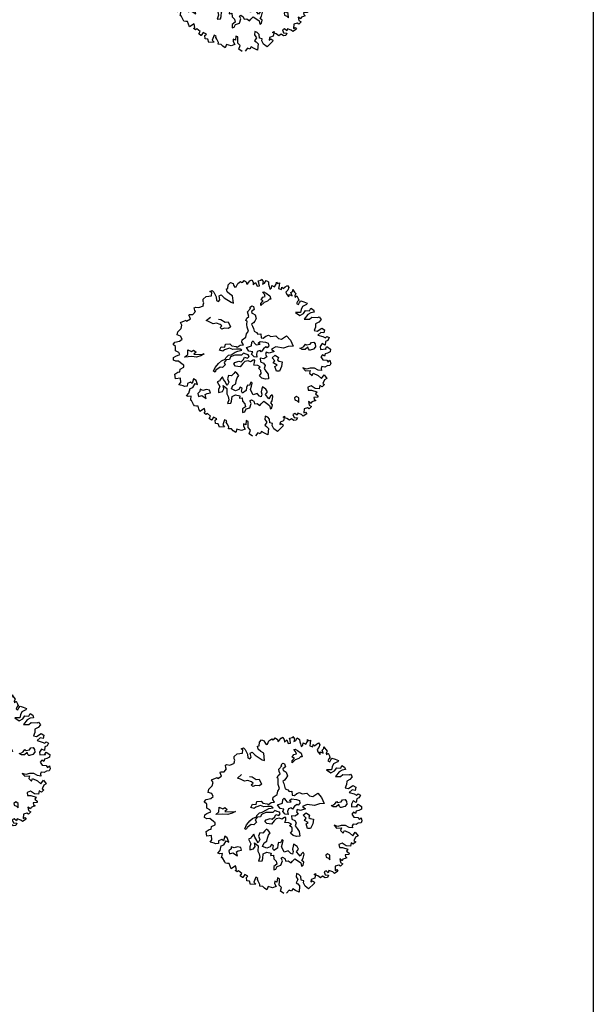
# Model space of a CAD drawing. Units: metres. Extents: x 1667 to 2388, y 291 to 749.
# Drawn here: x 2147 to 2203, y 543 to 638 of the extents above; entities that cross this region are included whole.
import ezdxf

# ---------------------------------------------------------------- set-up
doc = ezdxf.new("R2010")
doc.units = ezdxf.units.M
doc.layers.add('formet', color=6, linetype='Continuous')
doc.layers.add('G1', color=112, linetype='Continuous')

# ---------------------------------------------------------------- blocks, each defined once
blk = doc.blocks.new('TREE-2')
at = {"layer": 'G1'}
for p, q in [((4.981, 0.143), (5.142, 0.143)), ((5.069, 0.034), (4.981, 0.143)), ((4.981, -0.163), (5.069, 0.034)), ((5.142, 0.143), (5.214, 0.018)), ((5.214, 0.018), (5.251, -0.309)), ((6.142, -0.054), (6.231, 0.158)), ((6.231, 0.158), (6.412, 0.246)), ((6.412, 0.246), (6.557, 0.143)), ((6.557, 0.143), (6.557, 0.018)), ((6.557, 0.018), (6.593, -0.127)), ((6.682, -0.127), (6.842, 0.034)), ((6.842, 0.034), (7.055, 0.106)), ((7.055, 0.106), (7.091, 0.018)), ((7.091, 0.018), (7.179, 0.018)), ((7.179, 0.018), (7.288, 0.086)), ((7.288, 0.086), (7.397, -0.054)), ((3.654, -0.703), (3.674, -0.521)), ((3.674, -0.521), (3.783, -0.521)), ((3.783, -0.521), (3.96, -0.609)), ((3.96, -0.609), (4.281, -0.594)), ((4.281, -0.537), (4.369, -0.412)), ((4.281, -0.594), (4.281, -0.537)), ((4.354, -0.324), (4.405, -0.179)), ((4.369, -0.412), (4.354, -0.324)), ((4.405, -0.179), (4.639, -0.075)), ((4.639, -0.075), (4.981, -0.163)), ((5.251, -0.309), (5.194, -0.558)), ((5.194, -0.558), (5.302, -0.646)), ((5.302, -0.646), (5.411, -0.573)), ((5.411, -0.573), (5.448, -0.324)), ((5.448, -0.324), (5.588, -0.309)), ((5.588, -0.309), (5.712, -0.537)), ((5.712, -0.537), (6.039, -0.967)), ((6.018, -0.252), (6.039, -0.039)), ((6.127, -0.449), (6.018, -0.252)), ((6.039, -0.039), (6.142, -0.054)), ((6.267, -0.594), (6.127, -0.449)), ((6.163, -1.076), (6.267, -0.594)), ((6.593, -0.127), (6.682, -0.127)), ((7.397, -0.054), (7.376, -0.2)), ((7.376, -0.2), (7.449, -0.179)), ((7.449, -0.179), (7.646, -0.054)), ((7.646, -0.054), (7.77, -0.039)), ((7.807, -0.2), (7.755, -0.376)), ((7.755, -0.376), (7.952, -0.272)), ((7.77, -0.039), (7.807, -0.2)), ((7.952, -0.272), (7.967, -0.537)), ((7.967, -0.537), (8.113, -0.558)), ((8.113, -0.558), (8.149, -0.376)), ((8.149, -0.236), (8.346, -0.252)), ((8.149, -0.376), (8.149, -0.236)), ((8.346, -0.252), (8.398, -0.215)), ((8.434, -0.376), (8.346, -0.521)), ((8.346, -0.521), (8.486, -0.521)), ((8.398, -0.215), (8.434, -0.376)), ((8.486, -0.521), (8.631, -0.376)), ((8.631, -0.376), (8.74, -0.521)), ((8.74, -0.521), (8.704, -0.666)), ((2.529, -1.128), (2.923, -1.092)), ((2.565, -1.31), (2.529, -1.128)), ((2.923, -1.092), (2.938, -1.164)), ((2.938, -1.164), (3.208, -1.113)), ((3.192, -0.864), (3.244, -0.827)), ((3.208, -1.004), (3.192, -0.864)), ((3.208, -1.113), (3.208, -1.004)), ((3.244, -0.827), (3.26, -0.827)), ((3.26, -0.827), (3.457, -0.895)), ((3.457, -0.895), (3.674, -0.77)), ((3.674, -0.77), (3.654, -0.703)), ((6.039, -0.967), (6.163, -1.076)), ((8.166, -1.022), (8.258, -1.022)), ((8.239, -1.18), (8.166, -1.022)), ((8.239, -1.342), (8.239, -1.18)), ((8.258, -1.022), (8.382, -1.147)), ((8.382, -1.147), (8.544, -1.397)), ((8.704, -0.807), (8.683, -0.988)), ((8.683, -0.988), (8.813, -0.952)), ((8.704, -0.666), (8.704, -0.807)), ((8.813, -0.952), (8.88, -0.807)), ((8.88, -0.807), (9.01, -0.952)), ((9.01, -0.952), (9.17, -0.827)), ((9.17, -0.827), (9.222, -0.703)), ((9.222, -0.703), (9.274, -0.807)), ((9.31, -0.967), (9.222, -1.128)), ((9.222, -1.128), (9.383, -1.258)), ((9.274, -0.807), (9.398, -0.807)), ((9.398, -0.807), (9.31, -0.967)), ((9.383, -1.258), (9.456, -1.113)), ((9.456, -1.113), (9.507, -1.237)), ((9.507, -1.237), (9.668, -1.164)), ((9.668, -1.164), (9.829, -1.128)), ((9.829, -1.128), (9.865, -1.289)), ((2.062, -1.813), (2.171, -1.631)), ((2.243, -1.953), (2.062, -1.813)), ((2.171, -1.631), (2.44, -1.507)), ((2.44, -1.507), (2.565, -1.31)), ((4.139, -1.558), (4.461, -1.433)), ((4.3, -1.683), (4.139, -1.558)), ((4.498, -1.896), (4.3, -1.683)), ((4.711, -1.933), (4.498, -1.896)), ((4.909, -1.72), (5.053, -1.79)), ((5.053, -1.79), (5.251, -2.04)), ((6.826, -2.04), (6.844, -1.896)), ((6.844, -1.896), (7.094, -1.753)), ((7.079, -1.68), (7.222, -1.61)), ((7.094, -1.753), (7.079, -1.68)), ((7.292, -1.896), (7.094, -1.966)), ((7.222, -1.61), (7.31, -1.698)), ((7.31, -1.698), (7.292, -1.896)), ((7.791, -1.79), (7.828, -1.665)), ((8.041, -1.683), (7.791, -1.79)), ((7.828, -1.665), (8.023, -1.558)), ((7.916, -1.451), (8.078, -1.323)), ((8.023, -1.558), (7.916, -1.451)), ((8.291, -1.665), (8.041, -1.683)), ((8.078, -1.323), (8.239, -1.342)), ((8.434, -1.595), (8.291, -1.665)), ((8.526, -1.628), (8.434, -1.595)), ((8.544, -1.397), (8.526, -1.628)), ((9.741, -1.434), (9.595, -1.507)), ((9.595, -1.507), (9.595, -1.668)), ((9.595, -1.668), (9.668, -1.865)), ((9.668, -1.865), (9.741, -1.719)), ((9.865, -1.289), (9.741, -1.434)), ((9.741, -1.719), (9.886, -1.865)), ((9.886, -1.647), (10.026, -1.595)), ((9.886, -1.865), (9.886, -1.647)), ((10.026, -1.595), (10.062, -1.486)), ((10.062, -1.486), (10.119, -1.683)), ((10.171, -1.813), (10.062, -1.917)), ((10.119, -1.683), (10.171, -1.813)), ((1.616, -2.311), (1.777, -2.202)), ((1.725, -2.492), (1.616, -2.311)), ((1.632, -2.741), (1.725, -2.492)), ((1.777, -2.202), (2.083, -2.238)), ((2.083, -2.238), (2.28, -2.171)), ((2.28, -2.171), (2.243, -1.953)), ((4.909, -2.095), (4.711, -1.933)), ((4.836, -2.256), (4.979, -2.201)), ((4.909, -2.399), (4.836, -2.256)), ((4.979, -2.201), (4.909, -2.095)), ((5.071, -2.399), (4.909, -2.399)), ((5.321, -2.506), (5.071, -2.399)), ((5.251, -2.04), (5.446, -2.095)), ((5.482, -2.436), (5.321, -2.506)), ((5.446, -2.095), (5.482, -2.436)), ((6.539, -2.646), (6.612, -2.451)), ((6.558, -2.378), (6.664, -2.271)), ((6.612, -2.451), (6.558, -2.378)), ((6.664, -2.271), (6.826, -2.201)), ((6.826, -2.201), (6.826, -2.04)), ((7.094, -1.966), (7.079, -2.058)), ((7.079, -2.058), (7.13, -2.11)), ((7.222, -2.488), (7.079, -2.613)), ((7.13, -2.11), (7.237, -2.235)), ((7.237, -2.235), (7.222, -2.488)), ((10.098, -2.331), (10.01, -2.42)), ((10.01, -2.42), (10.098, -2.529)), ((10.062, -1.917), (10.047, -2.025)), ((10.047, -2.025), (10.187, -1.974)), ((10.207, -2.259), (10.098, -2.331)), ((10.098, -2.529), (10.207, -2.42)), ((10.187, -1.974), (10.207, -2.15)), ((10.207, -2.15), (10.207, -2.259)), ((10.207, -2.42), (10.316, -2.347)), ((10.316, -2.347), (10.492, -2.472)), ((10.492, -2.472), (10.653, -2.632)), ((1.31, -3.26), (1.367, -3.115)), ((1.367, -3.115), (1.528, -3.063)), ((1.528, -3.063), (1.813, -3.047)), ((1.792, -2.902), (1.632, -2.741)), ((1.813, -3.047), (1.792, -2.902)), ((2.295, -3.222), (2.402, -2.936)), ((2.402, -2.936), (2.6, -3.116)), ((2.6, -3.116), (2.743, -3.079)), ((2.743, -3.079), (2.85, -3.259)), ((6.308, -3.219), (6.487, -3.094)), ((6.487, -2.808), (6.539, -2.646)), ((6.487, -3.094), (6.487, -2.808)), ((6.969, -2.683), (6.826, -2.738)), ((6.826, -2.738), (6.844, -2.863)), ((6.844, -3.042), (6.826, -3.219)), ((6.844, -2.863), (6.844, -3.042)), ((7.079, -2.613), (6.969, -2.683)), ((9.741, -2.938), (9.938, -3.224)), ((10.047, -3.047), (9.741, -2.938)), ((10.15, -2.886), (10.047, -3.047)), ((10.295, -2.726), (10.15, -2.886)), ((10.207, -3.172), (10.404, -3.047)), ((10.581, -2.689), (10.295, -2.726)), ((10.404, -3.047), (10.638, -3.151)), ((10.653, -2.632), (10.581, -2.689)), ((10.638, -3.151), (10.762, -3.011)), ((10.762, -3.011), (10.887, -3.172)), ((1.419, -3.384), (1.31, -3.26)), ((1.595, -3.441), (1.419, -3.384)), ((1.756, -3.69), (1.595, -3.441)), ((1.829, -3.799), (1.756, -3.69)), ((1.792, -3.924), (1.829, -3.799)), ((2.046, -3.314), (2.295, -3.222)), ((2.493, -3.439), (2.046, -3.314)), ((2.78, -3.582), (2.493, -3.439)), ((2.85, -3.259), (2.67, -3.329)), ((2.67, -3.329), (3.03, -3.472)), ((3.066, -3.582), (2.78, -3.582)), ((3.03, -3.472), (3.316, -3.545)), ((3.316, -3.545), (3.066, -3.582)), ((4.321, -3.634), (4.498, -3.472)), ((4.516, -3.759), (4.321, -3.634)), ((4.498, -3.472), (4.714, -3.561)), ((4.641, -3.722), (4.516, -3.759)), ((4.964, -3.722), (4.641, -3.722)), ((4.714, -3.561), (4.821, -3.399)), ((4.821, -3.399), (5.089, -3.472)), ((5.144, -3.865), (4.964, -3.722)), ((5.089, -3.472), (5.162, -3.634)), ((5.162, -3.634), (5.412, -3.759)), ((5.412, -3.759), (5.467, -3.829)), ((5.467, -3.829), (5.68, -3.759)), ((5.68, -3.759), (5.896, -3.81)), ((5.842, -3.615), (5.915, -3.49)), ((5.896, -3.81), (5.842, -3.615)), ((5.915, -3.49), (6.201, -3.399)), ((6.201, -3.399), (6.308, -3.219)), ((6.448, -3.832), (6.558, -3.777)), ((6.558, -3.777), (6.591, -3.92)), ((6.826, -3.219), (6.951, -3.347)), ((6.951, -3.347), (7.005, -3.472)), ((7.005, -3.472), (7.185, -3.506)), ((7.185, -3.506), (7.112, -3.759)), ((7.112, -3.759), (7.237, -3.829)), ((7.237, -3.829), (7.435, -3.759)), ((7.435, -3.759), (7.615, -3.759)), ((7.615, -3.759), (7.74, -3.884)), ((9.938, -3.224), (10.207, -3.172)), ((10.456, -3.333), (10.135, -3.545)), ((10.135, -3.545), (10.456, -3.654)), ((10.674, -3.296), (10.456, -3.333)), ((10.456, -3.654), (10.638, -3.582)), ((10.638, -3.582), (11.011, -3.727)), ((10.887, -3.333), (10.674, -3.296)), ((10.887, -3.172), (10.887, -3.333)), ((11.011, -3.727), (11.099, -3.706)), ((11.099, -3.706), (11.156, -3.924)), ((1.041, -4.443), (1.098, -4.157)), ((1.098, -4.157), (1.331, -4.085)), ((1.331, -4.085), (1.455, -4.121)), ((1.455, -4.121), (1.528, -3.96)), ((1.528, -3.96), (1.792, -3.924)), ((3.874, -4.493), (3.98, -4.42)), ((3.98, -4.42), (4.212, -4.332)), ((4.212, -4.332), (4.483, -4.313)), ((4.516, -4.365), (4.34, -4.475)), ((4.483, -4.313), (4.535, -4.24)), ((4.733, -4.402), (4.516, -4.365)), ((4.535, -4.24), (4.751, -4.133)), ((4.839, -4.277), (4.733, -4.402)), ((4.751, -4.133), (4.928, -4.152)), ((5.144, -4.258), (4.839, -4.277)), ((4.928, -4.152), (5.232, -4.097)), ((5.375, -3.935), (5.144, -3.865)), ((5.43, -4.35), (5.144, -4.258)), ((5.232, -4.097), (5.412, -4.079)), ((5.592, -4.009), (5.375, -3.935)), ((5.412, -4.079), (5.68, -4.115)), ((5.555, -4.402), (5.43, -4.35)), ((5.717, -4.332), (5.555, -4.402)), ((5.68, -4.115), (5.592, -4.009)), ((5.86, -4.438), (5.717, -4.332)), ((5.967, -4.527), (5.86, -4.438)), ((6.018, -4.045), (6.36, -4.045)), ((6.091, -4.316), (6.018, -4.045)), ((6.305, -4.441), (6.091, -4.316)), ((6.36, -4.045), (6.448, -3.832)), ((6.591, -3.92), (6.664, -4.082)), ((6.664, -4.082), (6.914, -4.137)), ((6.826, -4.03), (6.987, -3.975)), ((6.914, -4.137), (6.826, -4.03)), ((6.987, -3.975), (7.289, -4.118)), ((7.219, -4.423), (7.021, -4.475)), ((7.273, -4.493), (7.219, -4.423)), ((7.417, -4.405), (7.273, -4.493)), ((7.289, -4.118), (7.432, -4.243)), ((7.432, -4.243), (7.417, -4.405)), ((7.74, -3.884), (8.044, -3.954)), ((8.044, -3.954), (8.151, -4.17)), ((8.151, -4.17), (8.331, -4.277)), ((8.331, -4.277), (8.705, -4.188)), ((8.705, -4.188), (8.849, -4.527)), ((10.653, -4.261), (10.492, -4.443)), ((10.726, -4.064), (10.653, -4.261)), ((10.959, -4.028), (10.726, -4.064)), ((11.156, -3.924), (10.959, -4.028)), ((1.346, -4.515), (1.041, -4.443)), ((1.113, -4.889), (1.274, -4.78)), ((1.346, -5.034), (1.113, -4.889)), ((1.274, -4.78), (1.346, -4.515)), ((1.419, -5.107), (1.346, -5.034)), ((1.668, -4.977), (1.595, -5.138)), ((1.886, -4.977), (1.668, -4.977)), ((1.953, -5.086), (1.886, -4.977)), ((2.135, -4.837), (1.953, -5.086)), ((2.259, -4.977), (2.135, -4.837)), ((2.259, -5.267), (2.259, -4.977)), ((3.514, -4.795), (3.694, -4.6)), ((3.587, -4.886), (3.514, -4.795)), ((3.675, -4.78), (3.587, -4.886)), ((3.998, -4.688), (3.675, -4.78)), ((3.694, -4.6), (3.874, -4.493)), ((4.142, -4.743), (3.998, -4.688)), ((4.355, -4.652), (4.142, -4.743)), ((4.34, -4.475), (4.355, -4.652)), ((4.894, -4.795), (5.001, -4.706)), ((4.964, -4.956), (4.894, -4.795)), ((5.232, -5.084), (4.964, -4.956)), ((5.001, -4.706), (5.269, -4.706)), ((5.467, -4.941), (5.232, -5.084)), ((5.269, -4.706), (5.394, -4.795)), ((5.394, -4.795), (5.592, -4.706)), ((5.628, -4.85), (5.467, -4.941)), ((5.592, -4.706), (5.698, -4.582)), ((5.842, -4.886), (5.628, -4.85)), ((5.698, -4.582), (5.86, -4.706)), ((5.967, -4.993), (5.842, -4.886)), ((5.86, -4.706), (5.985, -4.652)), ((5.985, -4.652), (5.967, -4.527)), ((6.165, -4.956), (5.967, -4.993)), ((6.253, -4.993), (6.165, -4.956)), ((6.198, -4.548), (6.305, -4.441)), ((6.286, -4.78), (6.198, -4.548)), ((6.201, -5.118), (6.253, -4.993)), ((6.448, -4.853), (6.286, -4.78)), ((6.484, -4.655), (6.448, -4.853)), ((6.591, -4.511), (6.484, -4.655)), ((6.631, -4.993), (6.576, -5.209)), ((6.789, -4.511), (6.591, -4.511)), ((6.826, -5.1), (6.631, -4.993)), ((6.826, -4.618), (6.789, -4.511)), ((7.021, -4.475), (6.826, -4.618)), ((7.06, -5.048), (6.826, -5.1)), ((7.112, -4.743), (7.024, -4.868)), ((7.024, -4.868), (7.06, -5.048)), ((7.292, -4.868), (7.112, -4.743)), ((7.633, -4.868), (7.292, -4.868)), ((7.828, -4.636), (7.508, -4.67)), ((7.508, -4.67), (7.633, -4.868)), ((8.258, -4.868), (7.828, -4.636)), ((8.58, -4.868), (8.258, -4.868)), ((8.885, -4.941), (8.58, -4.868)), ((8.849, -4.527), (8.885, -4.941)), ((10.492, -4.443), (10.674, -4.551)), ((10.871, -4.712), (10.638, -4.8)), ((10.638, -4.8), (10.902, -4.998)), ((10.674, -4.551), (11.011, -4.458)), ((11.047, -4.8), (10.871, -4.712)), ((10.902, -4.998), (11.032, -5.122)), ((11.011, -4.458), (11.156, -4.619)), ((11.032, -5.122), (11.156, -5.07)), ((11.156, -4.619), (11.047, -4.8)), ((11.156, -5.07), (11.265, -5.195)), ((1.346, -5.713), (1.543, -5.604)), ((1.595, -5.138), (1.419, -5.107)), ((1.543, -5.604), (1.725, -5.335)), ((1.725, -5.335), (1.901, -5.335)), ((1.901, -5.335), (2.135, -5.138)), ((2.135, -5.138), (2.259, -5.267)), ((2.314, -5.606), (2.259, -5.731)), ((2.457, -5.731), (2.314, -5.606)), ((3.691, -5.496), (3.514, -5.514)), ((3.514, -5.514), (3.566, -5.856)), ((3.746, -5.426), (3.691, -5.496)), ((3.944, -5.319), (3.746, -5.426)), ((3.944, -5.514), (3.944, -5.319)), ((3.977, -5.639), (3.944, -5.514)), ((4.032, -5.944), (3.977, -5.639)), ((4.337, -5.371), (4.193, -5.551)), ((4.193, -5.551), (4.212, -5.767)), ((4.516, -5.444), (4.337, -5.371)), ((4.693, -5.353), (4.516, -5.444)), ((4.821, -5.283), (4.693, -5.353)), ((4.693, -5.856), (4.821, -5.694)), ((4.891, -5.407), (4.821, -5.283)), ((4.821, -5.694), (4.964, -5.587)), ((4.964, -5.587), (4.891, -5.407)), ((6.091, -5.279), (6.201, -5.118)), ((6.326, -5.371), (6.091, -5.279)), ((6.308, -5.548), (6.451, -5.514)), ((6.414, -5.746), (6.308, -5.548)), ((6.451, -5.514), (6.326, -5.371)), ((6.576, -5.209), (6.737, -5.353)), ((6.774, -5.529), (6.649, -5.691)), ((6.649, -5.691), (6.701, -5.889)), ((6.737, -5.353), (6.774, -5.529)), ((7.325, -5.551), (7.468, -5.462)), ((7.505, -5.767), (7.325, -5.551)), ((7.362, -5.209), (7.593, -5.121)), ((7.468, -5.462), (7.362, -5.209)), ((7.593, -5.121), (7.755, -5.337)), ((7.755, -5.337), (7.648, -5.481)), ((7.648, -5.481), (7.718, -5.569)), ((7.718, -5.569), (7.898, -5.676)), ((7.898, -5.676), (7.755, -5.944)), ((9.366, -5.337), (9.26, -5.209)), ((9.26, -5.209), (9.366, -5.228)), ((9.366, -5.228), (9.528, -5.194)), ((9.546, -5.407), (9.366, -5.337)), ((9.528, -5.194), (9.689, -5.084)), ((9.759, -5.319), (9.546, -5.407)), ((9.689, -5.084), (9.726, -5.158)), ((9.726, -5.158), (9.958, -5.194)), ((9.759, -5.444), (9.759, -5.319)), ((9.796, -5.532), (9.759, -5.444)), ((9.833, -5.551), (9.796, -5.532)), ((10.064, -5.569), (9.833, -5.551)), ((9.958, -5.194), (10.082, -5.103)), ((10.244, -5.462), (10.064, -5.569)), ((10.082, -5.103), (10.244, -5.139)), ((10.244, -5.139), (10.28, -5.283)), ((10.28, -5.283), (10.244, -5.462)), ((10.529, -5.553), (10.477, -5.729)), ((10.705, -5.407), (10.529, -5.553)), ((10.85, -5.568), (10.705, -5.407)), ((10.762, -5.822), (10.938, -5.693)), ((10.959, -5.355), (10.85, -5.568)), ((10.938, -5.693), (11.099, -5.926)), ((11.12, -5.335), (10.959, -5.355)), ((11.265, -5.195), (11.12, -5.335)), ((1.435, -5.786), (1.346, -5.713)), ((1.632, -5.838), (1.435, -5.786)), ((1.492, -6.071), (1.528, -6.035)), ((1.543, -6.108), (1.492, -6.071)), ((1.528, -6.035), (1.632, -5.838)), ((1.595, -6.393), (1.543, -6.108)), ((2.082, -5.801), (2.064, -5.999)), ((2.064, -5.999), (2.277, -6.017)), ((2.259, -5.731), (2.082, -5.801)), ((2.277, -6.017), (2.493, -6.285)), ((2.688, -5.749), (2.457, -5.731)), ((2.493, -6.285), (2.512, -6.035)), ((2.512, -6.035), (2.655, -5.999)), ((2.655, -5.999), (2.868, -6.035)), ((2.868, -5.856), (2.688, -5.749)), ((2.868, -6.035), (2.868, -5.856)), ((3.441, -5.999), (3.371, -6.179)), ((3.371, -6.179), (3.621, -6.212)), ((3.566, -5.856), (3.441, -5.999)), ((3.621, -6.212), (3.764, -6.087)), ((3.764, -6.087), (3.8, -5.856)), ((3.8, -5.856), (3.962, -6.124)), ((3.962, -6.124), (3.834, -6.447)), ((4.212, -5.767), (4.032, -5.944)), ((4.23, -6.249), (4.391, -6.069)), ((4.443, -6.447), (4.23, -6.249)), ((4.391, -6.069), (4.605, -6.017)), ((4.605, -6.017), (4.693, -5.856)), ((4.803, -6.322), (4.678, -6.429)), ((4.891, -6.447), (4.803, -6.322)), ((5.552, -6.249), (5.394, -6.41)), ((5.5, -6.499), (5.607, -6.322)), ((5.607, -6.322), (5.552, -6.249)), ((6.216, -6.032), (6.36, -5.944)), ((6.308, -6.23), (6.216, -6.032)), ((6.503, -6.374), (6.308, -6.23)), ((6.36, -5.944), (6.414, -5.746)), ((6.701, -5.889), (6.774, -6.121)), ((6.774, -6.121), (6.701, -6.407)), ((7.344, -5.801), (7.505, -5.767)), ((7.344, -6.124), (7.344, -5.801)), ((7.523, -6.179), (7.344, -6.124)), ((7.755, -5.944), (7.523, -6.179)), ((10.492, -6.087), (10.347, -6.18)), ((10.347, -6.18), (10.404, -6.408)), ((10.477, -5.729), (10.85, -5.822)), ((10.581, -6.217), (10.492, -6.087)), ((10.674, -6.087), (10.581, -6.217)), ((10.835, -6.108), (10.674, -6.087)), ((10.85, -5.822), (10.762, -5.822)), ((11.032, -6.087), (10.835, -6.108)), ((11.099, -5.926), (11.032, -6.087)), ((1.616, -6.481), (1.595, -6.393)), ((1.725, -6.554), (1.616, -6.481)), ((1.829, -6.59), (1.725, -6.554)), ((1.829, -6.772), (1.829, -6.59)), ((1.829, -6.948), (1.829, -6.772)), ((2.171, -6.86), (1.829, -6.948)), ((2.15, -7.093), (2.171, -6.86)), ((3.834, -6.858), (3.675, -7.056)), ((3.834, -6.447), (3.87, -6.627)), ((3.87, -6.627), (3.834, -6.858)), ((3.977, -6.983), (4.105, -6.715)), ((4.105, -6.715), (4.355, -6.697)), ((4.355, -6.697), (4.605, -6.84)), ((4.678, -6.429), (4.443, -6.447)), ((4.605, -6.84), (4.516, -6.983)), ((4.803, -6.59), (4.891, -6.447)), ((4.821, -6.733), (4.803, -6.59)), ((5.089, -6.66), (4.821, -6.733)), ((5.177, -6.483), (5.089, -6.66)), ((5.284, -6.355), (5.177, -6.483)), ((5.394, -6.41), (5.284, -6.355)), ((5.375, -6.678), (5.5, -6.499)), ((5.394, -6.895), (5.375, -6.678)), ((5.427, -7.056), (5.394, -6.895)), ((6.091, -6.877), (5.982, -7.056)), ((6.161, -6.77), (6.091, -6.877)), ((6.323, -6.983), (6.161, -6.77)), ((6.701, -6.407), (6.503, -6.374)), ((9.025, -6.481), (9.113, -6.714)), ((9.222, -6.626), (9.025, -6.481)), ((9.113, -6.714), (9.419, -6.787)), ((9.456, -6.642), (9.222, -6.626)), ((9.419, -6.787), (9.31, -6.932)), ((9.31, -6.932), (9.419, -7.145)), ((9.725, -6.735), (9.456, -6.642)), ((9.901, -6.932), (9.725, -6.735)), ((10.098, -7.036), (9.901, -6.932)), ((10.119, -6.896), (10.098, -7.036)), ((10.207, -6.803), (10.119, -6.896)), ((10.384, -6.896), (10.207, -6.803)), ((10.544, -6.86), (10.384, -6.896)), ((10.404, -6.408), (10.638, -6.517)), ((10.726, -6.896), (10.544, -6.86)), ((10.638, -6.517), (10.689, -6.663)), ((10.689, -6.663), (10.835, -6.59)), ((10.814, -6.803), (10.726, -6.896)), ((10.835, -6.59), (10.814, -6.803)), ((2.046, -7.145), (2.15, -7.093)), ((2.135, -7.254), (2.046, -7.145)), ((2.243, -7.233), (2.135, -7.254)), ((2.383, -7.451), (2.243, -7.233)), ((2.243, -7.575), (2.383, -7.451)), ((2.347, -7.716), (2.243, -7.575)), ((2.544, -7.591), (2.368, -7.716)), ((2.705, -7.752), (2.544, -7.591)), ((3.675, -7.056), (3.889, -7.108)), ((3.889, -7.108), (3.977, -6.983)), ((4.516, -6.983), (4.693, -7.02)), ((4.693, -7.02), (4.641, -7.233)), ((4.641, -7.233), (4.73, -7.431)), ((4.73, -7.431), (4.711, -7.629)), ((4.946, -7.773), (5.123, -7.556)), ((5.107, -7.358), (5.214, -7.325)), ((5.123, -7.556), (5.107, -7.358)), ((5.214, -7.325), (5.321, -7.468)), ((5.321, -7.468), (5.321, -7.645)), ((5.695, -7.072), (5.427, -7.056)), ((5.787, -7.288), (5.695, -7.072)), ((5.875, -7.358), (5.787, -7.288)), ((5.967, -7.215), (5.875, -7.358)), ((5.982, -7.056), (5.967, -7.215)), ((6.18, -7.306), (6.36, -7.181)), ((6.253, -7.501), (6.18, -7.306)), ((6.305, -7.645), (6.253, -7.501)), ((6.448, -7.52), (6.305, -7.645)), ((6.36, -7.181), (6.323, -6.983)), ((6.573, -7.468), (6.448, -7.52)), ((6.448, -7.824), (6.591, -7.593)), ((6.591, -7.593), (6.573, -7.468)), ((9.419, -7.145), (9.544, -7.02)), ((9.544, -7.02), (9.793, -7.269)), ((9.793, -7.269), (9.938, -7.518)), ((9.938, -7.518), (10.171, -7.342)), ((10.171, -7.342), (10.259, -7.627)), ((2.368, -7.716), (2.347, -7.716)), ((2.529, -8.006), (2.58, -7.809)), ((2.689, -8.094), (2.529, -8.006)), ((2.58, -7.809), (2.705, -7.752)), ((2.689, -8.307), (2.689, -8.094)), ((3.156, -7.97), (2.938, -8.239)), ((2.938, -8.239), (3.011, -8.4)), ((3.26, -8.094), (3.156, -7.97)), ((3.208, -8.146), (3.26, -8.094)), ((3.229, -8.271), (3.208, -8.146)), ((4.48, -7.699), (4.407, -7.916)), ((4.407, -7.916), (4.55, -7.916)), ((4.711, -7.629), (4.48, -7.699)), ((4.55, -7.916), (4.693, -7.773)), ((4.693, -7.773), (4.946, -7.773)), ((5.321, -7.645), (5.482, -7.681)), ((5.482, -7.681), (5.607, -7.861)), ((5.607, -7.861), (5.732, -7.788)), ((5.732, -7.788), (5.93, -7.681)), ((5.93, -7.681), (6.055, -7.843)), ((6.055, -7.843), (6.198, -8.059)), ((6.198, -8.059), (6.18, -8.272)), ((6.286, -8.254), (6.396, -8.074)), ((6.323, -7.931), (6.448, -7.824)), ((6.396, -8.074), (6.323, -7.931)), ((7.88, -8.129), (7.861, -8.254)), ((8.023, -8.074), (7.88, -8.129)), ((8.133, -8.218), (8.023, -8.074)), ((8.041, -8.489), (8.133, -8.218)), ((8.916, -7.752), (8.88, -7.949)), ((8.88, -7.949), (9.077, -8.006)), ((9.15, -7.736), (8.916, -7.752)), ((9.077, -8.006), (9.367, -8.219)), ((9.331, -7.985), (9.15, -7.736)), ((9.367, -8.219), (9.238, -8.328)), ((9.58, -8.094), (9.331, -7.985)), ((9.689, -7.913), (9.58, -8.094)), ((9.793, -8.042), (9.689, -7.913)), ((9.99, -7.949), (9.793, -8.042)), ((10.083, -7.664), (9.901, -7.845)), ((9.901, -7.845), (9.99, -7.949)), ((10.259, -7.627), (10.083, -7.664)), ((3.011, -8.4), (2.689, -8.307)), ((3.208, -8.613), (3.26, -8.504)), ((3.389, -8.685), (3.208, -8.613)), ((3.26, -8.504), (3.229, -8.271)), ((3.457, -8.826), (3.389, -8.685)), ((3.566, -8.986), (3.457, -8.826)), ((3.711, -8.81), (3.566, -8.986)), ((3.96, -8.986), (3.711, -8.81)), ((4.229, -8.628), (4.172, -8.758)), ((4.172, -8.758), (4.208, -8.986)), ((4.338, -8.737), (4.229, -8.628)), ((4.463, -8.488), (4.338, -8.737)), ((4.426, -8.955), (4.514, -8.737)), ((4.566, -8.577), (4.463, -8.488)), ((4.514, -8.737), (4.566, -8.577)), ((5.712, -8.613), (5.624, -8.81)), ((5.624, -8.81), (5.676, -9.023)), ((5.842, -8.722), (5.712, -8.613)), ((5.909, -8.898), (5.842, -8.722)), ((6.18, -8.272), (6.286, -8.254)), ((7.861, -8.254), (7.989, -8.361)), ((7.989, -8.361), (8.041, -8.489)), ((8.652, -8.649), (8.616, -8.883)), ((8.776, -8.81), (8.652, -8.649)), ((8.844, -8.737), (8.776, -8.81)), ((8.989, -8.737), (8.844, -8.737)), ((9.113, -8.737), (8.989, -8.737)), ((9.077, -8.504), (9.061, -8.613)), ((9.061, -8.613), (9.113, -8.737)), ((9.31, -8.577), (9.077, -8.504)), ((9.238, -8.328), (9.347, -8.488)), ((9.347, -8.488), (9.31, -8.577)), ((4.208, -8.986), (3.96, -8.986)), ((4.369, -9.349), (4.514, -9.152)), ((4.514, -9.562), (4.369, -9.349)), ((4.514, -9.152), (4.426, -8.955)), ((4.908, -9.474), (4.696, -9.614)), ((5.033, -9.578), (4.908, -9.474)), ((5.157, -9.474), (5.033, -9.578)), ((5.302, -9.635), (5.157, -9.474)), ((5.645, -9.438), (5.479, -9.811)), ((5.676, -9.023), (5.499, -9.168)), ((5.499, -9.168), (5.572, -9.277)), ((5.572, -9.277), (5.645, -9.438)), ((5.857, -9.116), (5.909, -8.898)), ((6.002, -9.22), (5.857, -9.116)), ((5.945, -9.329), (6.002, -9.22)), ((5.966, -9.578), (5.945, -9.329)), ((6.485, -9.292), (6.412, -9.438)), ((6.412, -9.438), (6.536, -9.401)), ((6.733, -9.292), (6.485, -9.292)), ((6.536, -9.401), (6.625, -9.526)), ((6.879, -9.023), (6.733, -9.292)), ((6.77, -9.059), (6.879, -9.023)), ((6.967, -9.22), (6.77, -9.059)), ((7.091, -9.381), (6.967, -9.22)), ((7.252, -9.329), (7.091, -9.381)), ((7.361, -9.489), (7.252, -9.329)), ((7.522, -9.51), (7.361, -9.489)), ((7.573, -9.08), (7.433, -9.095)), ((7.433, -9.095), (7.433, -9.313)), ((7.433, -9.313), (7.63, -9.401)), ((7.63, -9.401), (7.522, -9.51)), ((7.667, -9.24), (7.573, -9.08)), ((7.755, -9.132), (7.667, -9.24)), ((7.952, -9.292), (7.755, -9.132)), ((8.024, -9.417), (7.952, -9.292)), ((8.289, -9.349), (8.024, -9.417)), ((8.237, -8.986), (8.128, -9.24)), ((8.128, -9.24), (8.258, -9.22)), ((8.47, -9.007), (8.237, -8.986)), ((8.258, -9.22), (8.289, -9.349)), ((8.543, -9.095), (8.47, -9.007)), ((8.74, -9.007), (8.543, -9.095)), ((8.616, -8.883), (8.74, -9.007)), ((5.479, -9.811), (5.302, -9.635)), ((6.127, -9.811), (5.966, -9.578)), ((6.573, -9.598), (6.127, -9.811)), ((6.625, -9.526), (6.573, -9.598))]:
    blk.add_line(p, q, dxfattribs=at)

msp = doc.modelspace()

# ---------------------------------------------------------------- linework, layer by layer
at = {"layer": 'formet', "color": 0}
msp.add_line((2202.64, 749.094), (2202.64, 290.857), dxfattribs=at)

# ---------------------------------------------------------------- block references
at = {"layer": 'G1', "xscale": 1.500000000000143, "yscale": 1.5, "zscale": 1.5, "rotation": 19.17306922766346}
for p in [(2157.574, 646.456), (2158.579, 609.293), (2131.439, 570.122), (2161.594, 565.1)]:
    msp.add_blockref('TREE-2', p, dxfattribs=at)

doc.saveas('drawing.dxf')
